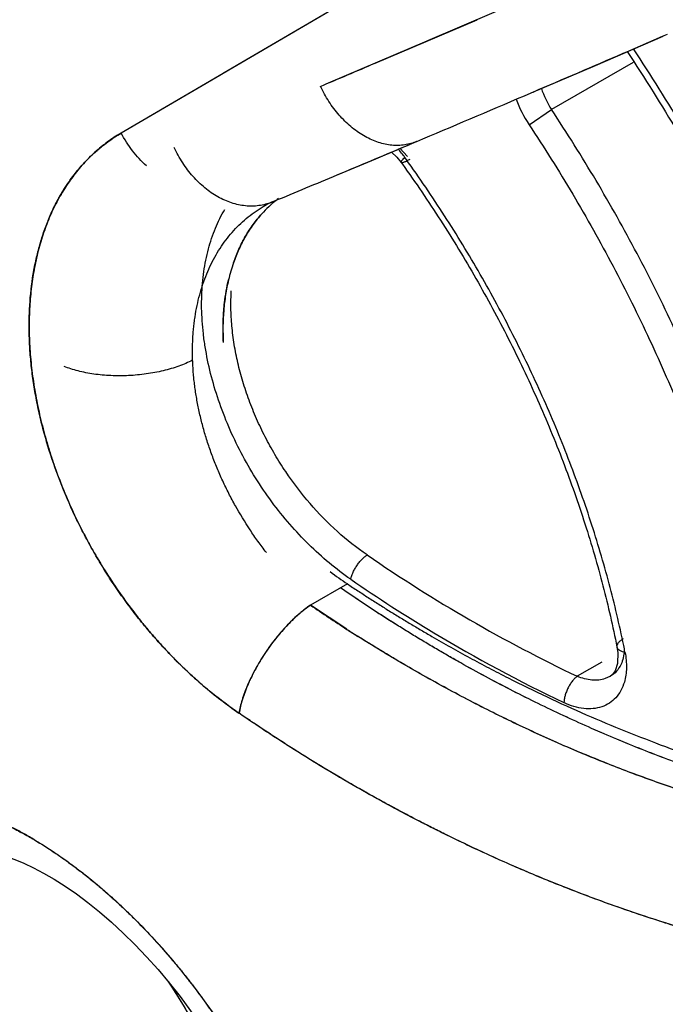
# Model space of a CAD drawing. Units: inches. Extents: x 0.4 to 16.6, y 0.6 to 10.4.
# Drawn here: x 12.2 to 12.3, y 8.6 to 8.8 of the extents above; entities that cross this region are included whole.
import ezdxf

# ---------------------------------------------------------------- set-up
doc = ezdxf.new("R2010")
doc.units = ezdxf.units.IN
doc.header["$LTSCALE"] = 0.935
doc.header["$MEASUREMENT"] = 0
doc.layers.get('0').update_dxf_attribs({"linetype": 'CONTINUOUS'})

msp = doc.modelspace()

# ---------------------------------------------------------------- linework, layer by layer
at = {"color": 7, "linetype": 'CONTINUOUS'}
for p, q in [((12.2206405371, 8.7588730971), (12.2982627426, 8.8043898766)), ((12.2011599308, 8.7474354496), (12.247456388, 8.7746070717)), ((12.2591843513, 8.7649187849), (12.2845604017, 8.7758284945)), ((12.2491828137, 8.760644341), (12.2685183091, 8.7688698002)), ((12.2908444391, 8.7602320365), (12.3036575736, 8.7657828041)), ((12.2967782074, 8.7628049634), (12.3035647099, 8.7657413407)), ((12.3035647099, 8.7657413407), (12.3044937403, 8.7661440941)), ((12.2403804354, 8.7569355454), (12.2590433597, 8.7648592926)), ((12.2590433597, 8.7648592926), (12.2591843513, 8.7649187849)), ((12.2960962931, 8.7625104742), (12.2967782074, 8.7628049634)), ((12.2787015179, 8.7550345639), (12.2908444391, 8.7602320365)), ((12.2980117421, 8.7607971551), (12.2825486433, 8.7518695841)), ((12.2011586442, 8.7474371996), (12.2198183328, 8.7583963853)), ((12.2198183328, 8.7583963853), (12.2206405371, 8.7588730971)), ((12.2786991473, 8.7550331173), (12.2788063105, 8.7550789612)), ((12.2788063105, 8.7550789612), (12.2790518194, 8.755183999)), ((12.2782961364, 8.7490073223), (12.2825486375, 8.7518695811)), ((12.255622789, 8.7452267139), (12.2569653411, 8.7457935533)), ((12.2570953225, 8.7458468104), (12.2570106211, 8.7458101301)), ((12.257050783, 8.7458296436), (12.258232897, 8.7463291583)), ((12.2522904919, 8.7438303882), (12.2533155835, 8.7428715097)), ((12.2538586005, 8.744537087), (12.2553335928, 8.7429868361)), ((12.2533155835, 8.7428715097), (12.2541253749, 8.7418412169)), ((12.254125576, 8.7418407978), (12.2543498298, 8.7415289306)), ((12.2550625765, 8.7424509725), (12.2548043203, 8.7428102038)), ((12.2297005086, 8.7343778853), (12.2309180925, 8.7348832168)), ((12.2439424362, 8.6621173946), (12.2369575545, 8.6580846792)), ((12.243830674, 8.6535223657), (12.2369593084, 8.6580856919)), ((12.2949334405, 8.65017401), (12.2949340498, 8.6501709566)), ((12.2920649225, 8.6473138479), (12.2874263629, 8.6446357903)), ((12.2936125806, 8.6445988465), (12.2927057679, 8.6441931496)), ((12.2936371915, 8.6446132513), (12.2936127264, 8.644599196))]:
    msp.add_line(p, q, dxfattribs=at)
for points in [[(12.2422011112, 8.7395806897), (12.2493293349, 8.7425707183), (12.2570106212, 8.7458101301)], [(12.2282219597, 8.733647272), (12.2286432795, 8.7338795753), (12.2291624804, 8.7341372781), (12.2296474892, 8.7343516151)], [(12.2282442987, 8.7336626986), (12.2286398235, 8.7338811233), (12.2291588577, 8.7341393149), (12.2296475929, 8.7343549334)], [(12.2949342271, 8.650170188), (12.2950860722, 8.6491494667), (12.2950406908, 8.6470532678)], [(12.2950406908, 8.6470532678), (12.2945904369, 8.6456469311), (12.2940133077, 8.6448864595), (12.2936389014, 8.6446139634)], [(12.1767438336, 8.6112941972), (12.1780067532, 8.6109891963), (12.1794685244, 8.6105498464), (12.1810603236, 8.6099783514), (12.1827687835, 8.6092676918), (12.1845823483, 8.6084118645), (12.18649272, 8.6074047412), (12.1884887671, 8.6062430242), (12.1905584809, 8.6049249394), (12.1926884563, 8.6034507056)], [(12.1926884563, 8.6034507056), (12.1948657719, 8.6018220534), (12.1970757006, 8.6000436023), (12.1993038914, 8.5981209616), (12.2015371228, 8.5960601926), (12.2037619356, 8.5938694606), (12.2059643344, 8.5915587044), (12.2081301265, 8.5891393881), (12.2102471551, 8.5866228226), (12.2123034267, 8.5840220081), (12.2142879017, 8.5813498242), (12.2161901441, 8.578619373), (12.2180014179, 8.5758435364), (12.2197143315, 8.5730351072), (12.2213218518, 8.5702072172), (12.2228144078, 8.5673790603), (12.2241810793, 8.5645762333), (12.2254131913, 8.5618255876), (12.2265045835, 8.5591537158), (12.2274518916, 8.5565861764)], [(12.2099917865, 8.5869263858), (12.2113372846, 8.5848819396), (12.21304901, 8.5821054323), (12.2146597651, 8.5793089433), (12.2161623621, 8.5765070803), (12.2175501641, 8.5737150714), (12.2188178712, 8.5709470213), (12.219961287, 8.5682164514), (12.2209802894, 8.5655325445), (12.2218745546, 8.5629079585), (12.2226443043, 8.5603546192)], [(12.2100791885, 8.5868224889), (12.211505482, 8.5846440983), (12.2131991752, 8.5818819442), (12.2147923786, 8.5791006363), (12.2162768267, 8.5763183127), (12.2176462441, 8.5735495677), (12.2188956623, 8.5708088602), (12.2200274192, 8.5680986308), (12.2210345285, 8.5654416662), (12.2219162306, 8.562849425), (12.22267115, 8.560337425), (12.2232769025, 8.5580147077)]]:
    msp.add_lwpolyline(points, dxfattribs=at)
for centre, radius, start, end in [((10.0825617679, 13.8886365336), 5.5836281638, 293.1650038839, 293.3553772992), ((11.2917006296, 10.9974383266), 2.4331090126, 292.9077177059, 293.173833462), ((10.2555593099, 13.4837747674), 5.1433541969, 292.9153743472, 293.1631251909), ((12.2958164159, 8.7606636868), 0.0159176013, 197.4844364126, 213.5370855538), ((12.2970411372, 8.7614353454), 0.0224906829, 199.7557738417, 213.544563927), ((10.4190399451, 13.0966834679), 4.7231570397, 292.7137595117, 292.8825835626), ((12.2534743225, 8.7540923181), 0.009005557, 291.6526726961, 293.121337405), ((12.2391824725, 8.7315832866), 0.0192376109, 35.7035819743, 41.9029913503), ((10.5255314702, 12.8421193299), 4.4472162101, 292.548964865, 292.7143799741), ((12.2441502057, 8.7173426066), 0.0220874876, 126.7971432949, 133.0836378581), ((12.2258981114, 8.7433436879), 0.0097424441, 292.3350413603, 292.634431432), ((12.2258982305, 8.7433434021), 0.0097421344, 292.7393821203, 292.9836614004), ((12.2446091527, 8.7168593845), 0.0227539038, 133.0965381169, 137.8416152107), ((12.2444350464, 8.7170363362), 0.0225061271, 133.0805408812, 137.8766881809), ((12.2543695433, 8.7118669547), 0.0338140156, 161.025768707, 166.6896963556), ((12.2537101415, 8.7120780127), 0.0331227189, 160.9998604694, 166.7828910483), ((12.2642239562, 8.7102094506), 0.0438161875, 175.2617434762, 183.1761083452), ((12.4123708374, 8.9068350223), 0.2904471709, 235.4559448459, 244.5210355991), ((12.2746091458, 8.7082764755), 0.0554175769, 232.2729287818, 236.401128598), ((12.4162748132, 8.9125215064), 0.3028957257, 235.4707232143, 239.0078185746), ((12.4076063976, 8.9080356539), 0.3026413922, 235.6780877772, 237.2449535295), ((12.3918633607, 8.8832250975), 0.2732709672, 237.201709312, 237.7032021078), ((12.4058586661, 8.9053276334), 0.2994183629, 237.2473081633, 237.7178052059), ((12.4095173112, 8.9010247304), 0.2895607049, 238.9826596555, 244.5085072914), ((12.1052366911, 8.6115168709), 0.1948953876, 11.1548987136, 11.5267033608), ((12.1466594198, 8.5495126097), 0.0746298091, 59.3773139466, 60.1481186539), ((12.1463517216, 8.5489516748), 0.0752768125, 59.3931208363, 60.1548698652)]:
    msp.add_arc(centre, radius, start, end, dxfattribs=at)
for points, knots in [([(12.8057334052, 8.6293295611), (12.787987254, 8.6446899022), (12.7490991947, 8.6771155693), (12.6593095934, 8.7481148384), (12.5279948493, 8.8451840248), (12.3861320713, 8.9426637152), (12.2674968809, 9.0187965343), (12.2087170968, 9.0543621728), (12.1803994722, 9.0707304917)], [0, 0, 0, 0, 0.0918923868, 0.1982028837, 0.4481373596, 0.7310731941, 0.8719410802, 1, 1, 1, 1]), ([(12.3506377063, 8.6340880034), (12.3497207681, 8.6395066671), (12.3475228729, 8.6504424106), (12.3432506019, 8.6668284957), (12.337978153, 8.6833267861), (12.3317477398, 8.6998178689), (12.3246004368, 8.716187668), (12.3165871054, 8.7323241396), (12.307763458, 8.7481070093), (12.3013713348, 8.7583434729), (12.2980548042, 8.7633748127)], [0, 0, 0, 0, 0.1173212922, 0.2379609662, 0.3613277613, 0.4868956543, 0.6141344166, 0.7424877022, 0.8713559839, 1, 1, 1, 1]), ([(12.2968621401, 8.7628488657), (12.3001831462, 8.7578247657), (12.3065805009, 8.7476019114), (12.315399797, 8.731833553), (12.3233986064, 8.7157097933), (12.33051712, 8.6993522562), (12.3367049728, 8.682881197), (12.3419160335, 8.6664169562), (12.3461111689, 8.6500845403), (12.3482460941, 8.6391915507), (12.34912852, 8.6337980598)], [0, 0, 0, 0, 0.1288521496, 0.2578908534, 0.3863991315, 0.5137771378, 0.6394031963, 0.7626782353, 0.8830715889, 1, 1, 1, 1]), ([(12.2567971852, 8.7457222142), (12.2564296395, 8.7455763009), (12.2556705055, 8.7453315247), (12.2544857352, 8.7451140102), (12.253262295, 8.7450466899), (12.2520116334, 8.7451299342), (12.2507449391, 8.745362598), (12.2494734832, 8.7457422647), (12.2482084492, 8.7462652731), (12.2469609142, 8.7469267764), (12.2457417796, 8.7477207756), (12.2445617015, 8.7486401585), (12.2434310092, 8.7496767458), (12.2423596089, 8.7508213437), (12.2413569301, 8.7520638325), (12.2404317251, 8.7533932036), (12.2395923803, 8.7547977574), (12.2390954081, 8.7557744393), (12.2388630078, 8.7562719455)], [0, 0, 0, 0, 0.0520571243, 0.1046437483, 0.1581550173, 0.2129353359, 0.269262375, 0.3273391555, 0.3872917279, 0.4491712546, 0.5129590008, 0.578573046, 0.6458758201, 0.7146820096, 0.7847662879, 0.8558718163, 0.9277149488, 1, 1, 1, 1]), ([(12.3284989319, 8.6385976381), (12.3277230057, 8.6433401924), (12.3258449502, 8.6529164647), (12.322155465, 8.667270449), (12.3175719097, 8.6817306341), (12.3121322229, 8.6961880983), (12.305873771, 8.7105391336), (12.2988426169, 8.7246818558), (12.2910896493, 8.7385069974), (12.28546705, 8.7474676653), (12.2825486433, 8.7518695841)], [0, 0, 0, 0, 0.1171063974, 0.2376371571, 0.3609768148, 0.4865775072, 0.6138900578, 0.7423378723, 0.8712973645, 1, 1, 1, 1]), ([(12.2782961326, 8.7490073202), (12.2811623718, 8.7446840872), (12.2866844383, 8.7358836829), (12.2942987171, 8.7223058418), (12.3012041307, 8.7084161452), (12.3073507431, 8.6943216756), (12.3126933341, 8.6801223953), (12.3171951474, 8.6659202605), (12.320818789, 8.6518224375), (12.3226633479, 8.6424171119), (12.3234254164, 8.6377592546)], [0, 0, 0, 0, 0.1287015991, 0.2576578344, 0.3861018852, 0.5134128768, 0.6390153138, 0.762358752, 0.8828925913, 1, 1, 1, 1]), ([(12.2011458661, 8.7474277431), (12.2007050853, 8.7471685306), (12.1998370668, 8.7466278757), (12.1985779185, 8.7457511053), (12.1973630584, 8.7448095814), (12.1957971419, 8.743463836), (12.1943244069, 8.74199227), (12.1929560955, 8.7404080353), (12.1919772556, 8.7391592651), (12.1910514671, 8.7378576635), (12.1901794406, 8.7365039712), (12.1893605916, 8.7350975488), (12.1885942265, 8.7336376215), (12.1878800364, 8.7321244331), (12.1869919268, 8.7300218501), (12.1862213143, 8.7278340822), (12.185569433, 8.7255750506), (12.1851349631, 8.7238270343), (12.1847590001, 8.7220417045), (12.184441856, 8.7202224551), (12.1841837533, 8.7183711687), (12.183985084, 8.7164878046), (12.1838458668, 8.7145708233), (12.1837661323, 8.7126189333), (12.1837457873, 8.710633572), (12.1837854588, 8.7086193049), (12.1838860691, 8.7065829569), (12.1840465064, 8.7045308471), (12.1842659582, 8.7024669344), (12.1846384753, 8.6996894005), (12.185127609, 8.6969024831), (12.1857286133, 8.6941092226), (12.1862411134, 8.6919909256), (12.1868129845, 8.6898626372), (12.1874423684, 8.6877307918), (12.1881275954, 8.6856033171), (12.1891142636, 8.6827754578), (12.19047882, 8.6792706241), (12.1920084919, 8.6758213857), (12.1933338564, 8.6730915245), (12.1943826375, 8.67105185), (12.1954826392, 8.669027129), (12.1970113703, 8.6663591012), (12.1990285455, 8.6631033847), (12.2016099067, 8.6593300135), (12.2038908693, 8.656302838), (12.2057899847, 8.6539554521), (12.2072521615, 8.6522322934), (12.2087521827, 8.6505472545), (12.2102849218, 8.6489056135), (12.2118451686, 8.6473136927), (12.2139477104, 8.6452713303), (12.2166335983, 8.6428493143), (12.2199589929, 8.6401438537), (12.2222502631, 8.6384743616), (12.2234094396, 8.63767829)], [0, 0, 0, 0, 0.011925581, 0.0238371098, 0.0357687696, 0.0477543854, 0.0719749049, 0.0842280893, 0.0965609334, 0.1089644267, 0.1214660857, 0.1341018025, 0.1469064933, 0.1599083894, 0.1731132391, 0.200125672, 0.213935846, 0.2279382849, 0.2421226153, 0.2564773695, 0.2709976592, 0.2857072035, 0.3006363939, 0.3158150507, 0.3312593287, 0.34693392, 0.362793426, 0.3788016754, 0.3949324933, 0.4111923267, 0.4441523268, 0.4608855723, 0.4778218677, 0.4949741728, 0.512276436, 0.5296565429, 0.5470953508, 0.5821205233, 0.6173379435, 0.6350603671, 0.6528872192, 0.6708219578, 0.6887944164, 0.724595624, 0.7601096825, 0.7953830431, 0.8129586434, 0.8305225825, 0.8480832048, 0.8655670399, 0.8828970448, 0.900062668, 0.9339222542, 0.9672047649, 1, 1, 1, 1]), ([(12.1873224962, 8.7308034467), (12.1877152868, 8.7317705152), (12.188594404, 8.7337242722), (12.1898920679, 8.7360725044), (12.1910678873, 8.7378955101), (12.191996618, 8.7391987205), (12.1929767064, 8.7404438649), (12.1940070495, 8.7416293813), (12.195085682, 8.7427544337), (12.1965814927, 8.7441685804), (12.1985656807, 8.7457846623), (12.2002699594, 8.7469111685), (12.2011444653, 8.7474285042)], [0, 0, 0, 0, 0.1422280319, 0.2917160221, 0.3651577305, 0.4378085003, 0.5097449229, 0.5810492239, 0.6518027874, 0.7220858108, 0.8615136918, 1, 1, 1, 1]), ([(12.1926629587, 8.7400350307), (12.1932612576, 8.7407814184), (12.19451545, 8.7422132612), (12.1965700419, 8.7441736264), (12.1987738559, 8.7459245744), (12.2003381108, 8.7469494756), (12.2011398403, 8.7474237135)], [0, 0, 0, 0, 0.2539002459, 0.5044447971, 0.7527609808, 1, 1, 1, 1]), ([(12.205945292, 8.741208977), (12.2054650037, 8.7416436871), (12.2045375035, 8.7425640895), (12.2032671898, 8.7440688571), (12.2021217066, 8.745690606), (12.201450599, 8.7468368408), (12.2011398396, 8.7474237131)], [0, 0, 0, 0, 0.2462234036, 0.4958674808, 0.7475935286, 1, 1, 1, 1]), ([(12.2296004539, 8.7343321466), (12.2292183131, 8.7341751461), (12.2284301743, 8.7339086398), (12.2272006023, 8.7336600056), (12.2259326141, 8.7335637373), (12.2246381507, 8.7336205341), (12.2233289212, 8.7338295388), (12.222016727, 8.7341885524), (12.2207132701, 8.7346940668), (12.2194301179, 8.7353413276), (12.2181786244, 8.7361243774), (12.2169698577, 8.7370360968), (12.2158145051, 8.7380682724), (12.2147228228, 8.7392115894), (12.2137043921, 8.7404559624), (12.2124517517, 8.7422412586), (12.2116557931, 8.743687634), (12.2111942258, 8.7446862422)], [0, 0, 0, 0, 0.0534004694, 0.1071973215, 0.1617440591, 0.21735663, 0.2742955359, 0.3327577008, 0.392872498, 0.4547019565, 0.5182439445, 0.5834373061, 0.6501681529, 0.7182767677, 0.7875646537, 0.8578022757, 1, 1, 1, 1]), ([(12.2541255096, 8.7418410277), (12.2540982713, 8.7418791714), (12.2541187263, 8.7419796885), (12.2541784552, 8.7420930198), (12.2542591149, 8.7422141192), (12.2543653169, 8.7423479048), (12.2545454733, 8.7425530518), (12.2546968531, 8.7427061375), (12.2548043174, 8.7428102023)], [0, 0, 0, 0, 0.1155347876, 0.209091829, 0.327767204, 0.4695553025, 0.6312584263, 1, 1, 1, 1]), ([(12.2557455977, 8.742444546), (12.2556492146, 8.7423888994), (12.2554601179, 8.7422824044), (12.2551822888, 8.7421355079), (12.2549225853, 8.742009326), (12.2546886109, 8.7419085299), (12.2544878949, 8.7418375534), (12.2543428821, 8.7418022996), (12.2542484963, 8.7417951962), (12.2541953009, 8.7417994838), (12.2541532303, 8.7418134198), (12.2541326644, 8.7418310675), (12.2541256408, 8.7418408445)], [0, 0, 0, 0, 0.1879498603, 0.3664644663, 0.5306512374, 0.6754662246, 0.7964056425, 0.8900441509, 0.9262822119, 0.9558322513, 0.9796700572, 1, 1, 1, 1]), ([(12.2543498298, 8.7415289306), (12.2568443806, 8.738054062), (12.2616664483, 8.7309542707), (12.2683526614, 8.7199442729), (12.2744702181, 8.7086123414), (12.2799703049, 8.6970495651), (12.2848113379, 8.6853466072), (12.2889549255, 8.6735946407), (12.2923679543, 8.6618888712), (12.2941674931, 8.6540584348), (12.2949334405, 8.65017401)], [0, 0, 0, 0, 0.1274456115, 0.2555744543, 0.3836267415, 0.5109588101, 0.6368973458, 0.7607871649, 0.8820388989, 1, 1, 1, 1]), ([(12.2962013663, 8.6504617673), (12.2954008992, 8.6543870062), (12.293535684, 8.662292583), (12.2900332942, 8.6741013646), (12.2858088535, 8.6859391617), (12.2808978802, 8.6977153177), (12.2753348165, 8.7093433996), (12.2691615558, 8.7207389504), (12.2624238826, 8.7318116652), (12.2575714547, 8.7389546383), (12.2550625765, 8.7424509725)], [0, 0, 0, 0, 0.1184268028, 0.2399604275, 0.3639481615, 0.4898139528, 0.6169810796, 0.7448511269, 0.8727836663, 1, 1, 1, 1]), ([(12.18735128, 8.7308780512), (12.1876948726, 8.7317199085), (12.1884292888, 8.7333644374), (12.1896850222, 8.7357257222), (12.1910793852, 8.737946976), (12.192107647, 8.739340933), (12.192643256, 8.7400104272)], [0, 0, 0, 0, 0.2576094865, 0.5098167936, 0.7570930187, 1, 1, 1, 1]), ([(12.2286140863, 8.6680610017), (12.2280733222, 8.6687559742), (12.2270186064, 8.6701668323), (12.2250139666, 8.6730710573), (12.2234034905, 8.6757145475), (12.2221309568, 8.6780451587), (12.2215154613, 8.6792259457), (12.2209238529, 8.6804165265), (12.2201706378, 8.6820081591), (12.219293584, 8.6840083849), (12.2183430623, 8.6864308961), (12.2174961015, 8.6888697489), (12.2167525515, 8.6913234097), (12.2162204015, 8.6933807502), (12.215850175, 8.6950275567), (12.2156013883, 8.6962565298), (12.2153812942, 8.6974794557), (12.2151901655, 8.6986946045), (12.2150277237, 8.6999016513), (12.2148494841, 8.701494343), (12.2146962849, 8.7034694749), (12.2146374628, 8.7054359264), (12.214648396, 8.7069935714), (12.2146853272, 8.7081491896), (12.2147512192, 8.7092931694), (12.2148460595, 8.7104230037), (12.2149692974, 8.7115366975), (12.2151697263, 8.7129894437), (12.2154889612, 8.7147631211), (12.2159853021, 8.716833597), (12.2165918731, 8.7188352802), (12.2173099418, 8.7207638138), (12.2181356716, 8.7226095686), (12.2190648958, 8.7243604195), (12.2200917918, 8.7260097378), (12.2212137854, 8.7275567799), (12.2224322366, 8.7290008444), (12.2237469371, 8.7303403649), (12.2251530756, 8.731570678), (12.2266447538, 8.7326830079), (12.2276914482, 8.7333436166), (12.2282257493, 8.7336523062)], [0, 0, 0, 0, 0.0359796863, 0.0719520762, 0.1441657271, 0.1623031423, 0.1804476384, 0.198568959, 0.2166208811, 0.2523915668, 0.2877837316, 0.3229226898, 0.3578512292, 0.3925130567, 0.4097228595, 0.4268136559, 0.4437424975, 0.460489527, 0.4770701224, 0.4935018825, 0.5259675677, 0.557984294, 0.5738519666, 0.5896079073, 0.6052209607, 0.6206664214, 0.6359292154, 0.6509977279, 0.680581107, 0.7095230348, 0.7379452009, 0.7659887862, 0.7935505083, 0.8205047064, 0.8469153127, 0.8728710436, 0.8985227162, 0.9240446253, 0.949487519, 0.9747872295, 1, 1, 1, 1]), ([(12.2445852553, 8.6629849031), (12.2417576938, 8.664928964), (12.2377461383, 8.6682904494), (12.2329569333, 8.6734053461), (12.228448287, 8.6790498652), (12.2245763829, 8.6852384729), (12.2214457099, 8.6917962176), (12.2195155716, 8.6968112282), (12.2180170138, 8.7018622493), (12.2171466999, 8.7060846089), (12.2166860313, 8.7094276947), (12.2163899687, 8.7126616875), (12.2163144973, 8.7165986636), (12.2166949512, 8.7211568735), (12.2175525077, 8.7254426536), (12.2188667607, 8.7294000236), (12.220071004, 8.7318323768), (12.2207455164, 8.7329705677)], [0, 0, 0, 0, 0.128715132, 0.1950290872, 0.2626805027, 0.3994602717, 0.4676093899, 0.5350599094, 0.6008097396, 0.6650307369, 0.696550825, 0.7273597295, 0.7868113282, 0.8439994382, 0.8986097138, 0.9503712782, 1, 1, 1, 1]), ([(12.2277421843, 8.7321318359), (12.2271627397, 8.7314916383), (12.2260624239, 8.7301294634), (12.2246201931, 8.7278951308), (12.2233772458, 8.7254630878), (12.2226974126, 8.7237461725), (12.2223920218, 8.7228617914)], [0, 0, 0, 0, 0.2404932853, 0.4865558795, 0.7394152316, 1, 1, 1, 1]), ([(12.2223928699, 8.7228614985), (12.2226983052, 8.7237459891), (12.2233774196, 8.7254632344), (12.2246190198, 8.7278958832), (12.2260614629, 8.7301298538), (12.2271622267, 8.7314913952), (12.2277418593, 8.7321314031)], [0, 0, 0, 0, 0.2606268255, 0.5134851293, 0.7595022358, 1, 1, 1, 1]), ([(12.2234004241, 8.6376717619), (12.2224977838, 8.638290085), (12.2207056091, 8.6395779885), (12.2180824, 8.6416379973), (12.2155082314, 8.6438353973), (12.2129902258, 8.6461629095), (12.2105353793, 8.6486135672), (12.2081508098, 8.651180568), (12.2058434787, 8.6538568807), (12.2036204389, 8.6566353134), (12.201488194, 8.6595079701), (12.1994525848, 8.6624663383), (12.1975194981, 8.6655019199), (12.1956947505, 8.6686061007), (12.1939834009, 8.6717698759), (12.1918646805, 8.6760445319), (12.1895267632, 8.6814782828), (12.1876081575, 8.6870277695), (12.1863493396, 8.6914839301), (12.1855500356, 8.694803188), (12.1848932298, 8.698106562), (12.1843809354, 8.7013846709), (12.1840141759, 8.7046281143), (12.1837938404, 8.7078276439), (12.1837207019, 8.7109743843), (12.1838182927, 8.7150435385), (12.1842044674, 8.7190174256), (12.1848962182, 8.7228554729), (12.1855528545, 8.7256077484), (12.1863506874, 8.7282571823), (12.1869821155, 8.729968794), (12.1873211385, 8.7308039982)], [0, 0, 0, 0, 0.0307835591, 0.0620702358, 0.093817832, 0.1259829061, 0.1585215413, 0.1913888186, 0.2245378173, 0.2579194782, 0.2914819894, 0.325171708, 0.3589345334, 0.3927158688, 0.4264609071, 0.4601151632, 0.5269249694, 0.5927390745, 0.6251555189, 0.6571806346, 0.6887722585, 0.7198915062, 0.7505045732, 0.7805815278, 0.8100964058, 0.8390290353, 0.8950741635, 0.9221929363, 0.9487098485, 0.9746388416, 1, 1, 1, 1]), ([(12.2214648212, 8.7196512434), (12.2212425851, 8.7187094939), (12.2209647585, 8.7172712484), (12.2206988908, 8.7153233462), (12.2205991365, 8.7143299476), (12.2205575126, 8.7138288406)], [0, 0, 0, 0, 0.4922406917, 0.7442014906, 1, 1, 1, 1]), ([(12.2205578103, 8.7138278967), (12.2205981763, 8.7143293441), (12.2207909404, 8.7162856344), (12.2211264758, 8.71822859), (12.2214638571, 8.7196517777)], [0, 0, 0, 0, 0.2559238004, 1, 1, 1, 1]), ([(12.2476757473, 8.6675964668), (12.2457020116, 8.668938342), (12.2418871521, 8.6719624584), (12.2367269929, 8.6772679604), (12.2329198386, 8.6822727864), (12.2302098961, 8.6865692377), (12.2283695319, 8.6899106909), (12.2267336532, 8.69334118), (12.225318017, 8.6968385756), (12.22413541, 8.7003638696), (12.2231924165, 8.7038933384), (12.2225001481, 8.7074089602), (12.2220563931, 8.7108794721), (12.22186979, 8.7142720918), (12.2219195201, 8.7164980613), (12.2219884143, 8.7175900985)], [0, 0, 0, 0, 0.1223791037, 0.2486905835, 0.3786095649, 0.44397378, 0.5090372139, 0.5740946329, 0.6387387658, 0.7023824165, 0.7646377649, 0.8259317816, 0.8859738723, 0.9438936154, 1, 1, 1, 1]), ([(12.2204843922, 8.7077869932), (12.2204303189, 8.7088062385), (12.2203872523, 8.7108222591), (12.2204780346, 8.7128368821), (12.2205578103, 8.7138278967)], [0, 0, 0, 0, 0.5065656853, 1, 1, 1, 1]), ([(12.2146619568, 8.7044256237), (12.2142521073, 8.7042168983), (12.2133951674, 8.7038190914), (12.2120438125, 8.703293128), (12.2106037748, 8.7028264295), (12.2090882699, 8.7024234133), (12.207511152, 8.7020878333), (12.2058868795, 8.7018228905), (12.2042303745, 8.701631011), (12.2025568658, 8.7015138804), (12.2008817343, 8.7014725109), (12.1992203716, 8.7015072778), (12.1975880411, 8.7016178656), (12.1959997262, 8.7018032471), (12.1944699949, 8.7020616815), (12.1930128218, 8.7023907806), (12.1916415952, 8.7027874625), (12.190768212, 8.7031035492), (12.1903497406, 8.7032731994)], [0, 0, 0, 0, 0.0552932975, 0.1134773614, 0.174231655, 0.2371825069, 0.3019184981, 0.3679980708, 0.4349585295, 0.502323266, 0.5696090366, 0.6363336443, 0.702023648, 0.7662220167, 0.8284960386, 0.8884463205, 0.9457148159, 1, 1, 1, 1]), ([(12.2445852551, 8.6629849033), (12.2446219945, 8.66317515), (12.2447299154, 8.663581196), (12.24496949, 8.6642083251), (12.2453007244, 8.6648737222), (12.2457085433, 8.6655443512), (12.2461759607, 8.6661791964), (12.2466712792, 8.6667466455), (12.2471690378, 8.667219349), (12.2475100894, 8.6674840702), (12.2476757408, 8.6675964713)], [0, 0, 0, 0, 0.1026056043, 0.2218850889, 0.3549542057, 0.4956558945, 0.6370102451, 0.7719171057, 0.8939925213, 1, 1, 1, 1]), ([(12.3968747852, 8.6122820551), (12.3935830239, 8.6122524546), (12.3869856631, 8.6123321875), (12.3770859348, 8.6128516543), (12.368836211, 8.6136060183), (12.3622394787, 8.614405425), (12.3556304173, 8.6153389683), (12.347374772, 8.6167563417), (12.3375033742, 8.6188523246), (12.3276660423, 8.6213448271), (12.3178743088, 8.6242337178), (12.3081394098, 8.6275174698), (12.2984727893, 8.6311940618), (12.2888861226, 8.635260856), (12.2809876111, 8.6389656726), (12.2747207271, 8.6421196221), (12.2700391367, 8.6445847026), (12.2661652619, 8.646715723), (12.2630811868, 8.6484672669), (12.2607736856, 8.6498056373), (12.2584741688, 8.6511675472), (12.2561827857, 8.652552723), (12.2538995509, 8.6539605962), (12.2516242521, 8.6553906418), (12.2497364362, 8.6566014625), (12.2482309987, 8.657582766), (12.2471038445, 8.6583257493), (12.2459790153, 8.6590745882), (12.2444818271, 8.660079757), (12.2433623349, 8.6608393155), (12.2426168914, 8.6613472481)], [0, 0, 0, 0, 0.0600641487, 0.120343846, 0.1808368246, 0.2111753003, 0.2415821195, 0.3026164223, 0.3639693058, 0.4256660976, 0.4877341108, 0.5501973224, 0.6130771881, 0.676392933, 0.7401608963, 0.7722202059, 0.8043975487, 0.8366939799, 0.8528873309, 0.8691110565, 0.8853655013, 0.9016503926, 0.9179647501, 0.9343081559, 0.9506839298, 0.9588854859, 0.9670966858, 0.9753160302, 0.9835412577, 1, 1, 1, 1]), ([(12.396875574, 8.6123049333), (12.3902741795, 8.612247165), (12.3803478553, 8.6125494276), (12.3671551982, 8.6137565097), (12.3572498213, 8.6150618029), (12.3490162169, 8.6164755134), (12.3424416711, 8.6178038056), (12.3358589539, 8.6192684604), (12.3276505285, 8.6213491348), (12.3178601999, 8.6242382396), (12.3081265902, 8.6275220586), (12.2984613293, 8.6311986978), (12.2888759158, 8.6352654361), (12.2793820748, 8.6397189454), (12.2715707384, 8.6437419916), (12.2653792652, 8.6471481862), (12.2615309359, 8.6493571617), (12.2584682465, 8.6511710495), (12.2561771536, 8.6525560123), (12.253894078, 8.653963912), (12.2516190485, 8.6553943061), (12.2493530577, 8.6568478828), (12.2470973859, 8.6583255403), (12.2448527907, 8.6598275656), (12.2433649584, 8.6608440586), (12.2426229129, 8.6613562318)], [0, 0, 0, 0, 0.1204573168, 0.1809512, 0.2416805825, 0.3027089185, 0.3333435771, 0.364060361, 0.4257512711, 0.4878135009, 0.5502709873, 0.6131450125, 0.6764548401, 0.7402168248, 0.8044445477, 0.836738066, 0.8691519212, 0.8854040264, 0.9016865336, 0.9180003208, 0.9343457484, 0.9507205588, 0.9671218255, 0.9835481946, 1, 1, 1, 1]), ([(12.2439424362, 8.6621173946), (12.2445987365, 8.6616837548), (12.2459124253, 8.6608189546), (12.2478886674, 8.6595328762), (12.2498716881, 8.6582629003), (12.2518624938, 8.6570126558), (12.2538599031, 8.6557808793), (12.2558634298, 8.654566395), (12.2578727325, 8.6533684684), (12.2592172553, 8.6525805676), (12.259890502, 8.6521895005)], [0, 0, 0, 0, 0.1256009064, 0.2511280704, 0.3764811819, 0.5015948553, 0.6264840518, 0.7511752389, 0.8756822884, 1, 1, 1, 1]), ([(12.2369644939, 8.6580893537), (12.2366136686, 8.6578509452), (12.2358973301, 8.6573302456), (12.2348266383, 8.6564589389), (12.2337260202, 8.655465769), (12.2326093564, 8.6543538971), (12.2314931761, 8.6531301811), (12.2303922146, 8.6518102583), (12.2293244405, 8.6504122976), (12.228308269, 8.648955212), (12.2273621984, 8.6474580127), (12.2264965112, 8.6459449506), (12.2258436961, 8.6446778885), (12.225370353, 8.6436746143), (12.2249434952, 8.6427103714), (12.2244774406, 8.641541284), (12.2240167877, 8.6401837685), (12.2236601434, 8.6389060088), (12.2234810265, 8.6380768405), (12.2234094461, 8.6376782856)], [0, 0, 0, 0, 0.0508483918, 0.1060930009, 0.1654118573, 0.2284906121, 0.294924603, 0.3638956134, 0.4344750251, 0.5057384923, 0.5767804627, 0.646714724, 0.7146476014, 0.747585677, 0.779688239, 0.8410490093, 0.8983886846, 0.9514573993, 1, 1, 1, 1]), ([(12.2369592956, 8.6580857005), (12.2365772719, 8.6578263944), (12.2358100929, 8.6572667113), (12.2346836462, 8.6563391018), (12.2335587428, 8.6553077928), (12.2324460203, 8.6541822915), (12.2313558998, 8.652973016), (12.2302986682, 8.6516911567), (12.2292841935, 8.6503486884), (12.2283218817, 8.6489582003), (12.2274206631, 8.6475327167), (12.2265889518, 8.6460855501), (12.2258345186, 8.6446302082), (12.2251643889, 8.6431802726), (12.2245847685, 8.6417492778), (12.2241010049, 8.6403505209), (12.2237175501, 8.6389970783), (12.2235250104, 8.6381050001), (12.2234479067, 8.6376695331)], [0, 0, 0, 0, 0.0553823722, 0.1138195401, 0.1749491141, 0.2383564885, 0.3035907776, 0.3701722646, 0.4376013656, 0.5053658477, 0.5729481955, 0.6398334258, 0.7055169237, 0.7695122439, 0.8313592242, 0.8906332533, 0.9469537164, 1, 1, 1, 1]), ([(12.3921618306, 8.6095568524), (12.3890483268, 8.6095113347), (12.3843731134, 8.6095356036), (12.3781408057, 8.6097458772), (12.3734610301, 8.6099914814), (12.3687799111, 8.6103235803), (12.3640981592, 8.6107410212), (12.3594166717, 8.6112448618), (12.3547364311, 8.6118361218), (12.3500585141, 8.6125153307), (12.3438192919, 8.6135394908), (12.3360307558, 8.6150414425), (12.3267233849, 8.6171931966), (12.317453494, 8.6196965935), (12.3082306971, 8.622551206), (12.299064514, 8.6257557325), (12.2899647158, 8.6293084054), (12.2824567765, 8.632552108), (12.2764938617, 8.6353176526), (12.2720370514, 8.6374806068), (12.2676041207, 8.6397283326), (12.2631962133, 8.6420603785), (12.2588148046, 8.6444769122), (12.2551901104, 8.6465593403), (12.2523044694, 8.6482658964), (12.2494235389, 8.6500017991), (12.247277161, 8.6513313634), (12.2458532867, 8.6522314183)], [0, 0, 0, 0, 0.0604423309, 0.0907211699, 0.1210389309, 0.1514001857, 0.1818093378, 0.2122713765, 0.2427916202, 0.2733738719, 0.3040205406, 0.3655154575, 0.4273035857, 0.4894097412, 0.5518565759, 0.614664448, 0.6778522173, 0.7414365922, 0.7733835908, 0.8054350157, 0.8375918099, 0.8698553036, 0.9022281582, 0.9347119788, 0.9509943479, 0.9673024965, 1, 1, 1, 1]), ([(12.392175292, 8.6095776157), (12.3890438157, 8.6095371701), (12.3827847407, 8.6095722289), (12.3734096767, 8.6099731591), (12.3640606963, 8.6107208597), (12.3547377151, 8.6118139871), (12.3454399659, 8.6132507031), (12.336166729, 8.6150331792), (12.3269172639, 8.6171648255), (12.3192432323, 8.6192307846), (12.3131184047, 8.6210591438), (12.3069749279, 8.6230143092), (12.3008571733, 8.6251454451), (12.2947715801, 8.6274509999), (12.2886777203, 8.6298860182), (12.2811128054, 8.633146773), (12.2721464174, 8.6373949846), (12.2632869401, 8.6419778525), (12.2545332911, 8.6468984076), (12.248793108, 8.6503901264), (12.2459424174, 8.6521910114)], [0, 0, 0, 0, 0.0608277097, 0.121538851, 0.1822184342, 0.2429505475, 0.3038186456, 0.3649111835, 0.426320543, 0.4881399394, 0.5192339183, 0.5504645196, 0.6133562942, 0.6450299279, 0.6768579241, 0.74081072, 0.8049947107, 0.8695315533, 0.9345078633, 1, 1, 1, 1]), ([(12.259890502, 8.6521895005), (12.2610818264, 8.651497499), (12.2634712974, 8.6501322273), (12.2670798131, 8.648138418), (12.270707004, 8.6462009952), (12.2755609012, 8.6436963836), (12.2816716677, 8.6407071247), (12.2915212906, 8.6362354444), (12.3039815147, 8.6312176844), (12.3166564211, 8.626957191), (12.3268653827, 8.6240229959), (12.3345372866, 8.622062257), (12.342234833, 8.6203369943), (12.3499529187, 8.6188468754), (12.357686451, 8.6175919233), (12.3654305964, 8.6165727138), (12.3731805166, 8.6157882502), (12.37835369, 8.6154190234), (12.3809391899, 8.6152725804)], [0, 0, 0, 0, 0.0323602421, 0.0646370807, 0.0968318009, 0.1289447964, 0.1929262293, 0.2565907645, 0.3829922367, 0.5082446701, 0.5704769398, 0.632459475, 0.6942075305, 0.7557371599, 0.817063905, 0.8782031086, 0.9391738967, 1, 1, 1, 1]), ([(12.2961184187, 8.651716663), (12.2959398598, 8.6516135724), (12.2956113411, 8.6513968692), (12.2952586943, 8.6510715849), (12.295058508, 8.6507892652), (12.2949603449, 8.6505821988), (12.294914129, 8.6503749938), (12.2949207442, 8.650238291), (12.2949334604, 8.6501740069)], [0, 0, 0, 0, 0.3006820005, 0.5724553924, 0.6933329739, 0.8034697349, 0.9044357712, 1, 1, 1, 1]), ([(12.2949340715, 8.6501709538), (12.294946313, 8.6501105098), (12.2949885204, 8.6499896425), (12.2950984205, 8.6498251996), (12.295250799, 8.6496782964), (12.2955124774, 8.6495001926), (12.2959162434, 8.6493330786), (12.2962652709, 8.6492530279), (12.29645007, 8.6492217386)], [0, 0, 0, 0, 0.0980280352, 0.2007542566, 0.311667556, 0.4323846757, 0.7020759198, 1, 1, 1, 1]), ([(12.2963002229, 8.64953275), (12.2962826161, 8.6490694417), (12.2961717544, 8.6481685996), (12.2958853157, 8.6473051694), (12.2957010837, 8.6469073819)], [0, 0, 0, 0, 0.5140038328, 1, 1, 1, 1]), ([(12.2964500682, 8.6492217474), (12.2965496733, 8.64871661), (12.2966950559, 8.6477192772), (12.2967698236, 8.6458111597), (12.2965803218, 8.6444096256), (12.2963266393, 8.6435431489)], [0, 0, 0, 0, 0.2698160623, 0.5268591175, 1, 1, 1, 1]), ([(12.2957010837, 8.6469073819), (12.2954794472, 8.6464288321), (12.2949058818, 8.6455386941), (12.2940819009, 8.6448699357), (12.2936370176, 8.6446128743)], [0, 0, 0, 0, 0.5065174356, 1, 1, 1, 1]), ([(12.2874263628, 8.64463579), (12.2872700236, 8.644518921), (12.2869522597, 8.6442396947), (12.2865020655, 8.6437363029), (12.2860678851, 8.6431268928), (12.2856755528, 8.642438999), (12.2853495753, 8.6417105645), (12.2851066017, 8.6409841949), (12.2849533391, 8.6402993967), (12.2849053574, 8.6398588609), (12.28489703, 8.6396529887)], [0, 0, 0, 0, 0.1020528799, 0.2203816244, 0.3523898741, 0.4925085326, 0.6337526389, 0.7689697302, 0.8922757497, 1, 1, 1, 1]), ([(12.2927057679, 8.6441931496), (12.2923148536, 8.6440612402), (12.2914770699, 8.6438820452), (12.2901574732, 8.6438781096), (12.288781804, 8.6441226193), (12.2878774675, 8.6444410995), (12.2874263622, 8.6446357892)], [0, 0, 0, 0, 0.2287955554, 0.4706963726, 0.7275300953, 1, 1, 1, 1]), ([(12.2963266393, 8.6435431489), (12.296163539, 8.6429860647), (12.295740006, 8.6419288738), (12.2947756923, 8.640557327), (12.2935335752, 8.6394970388), (12.2920543922, 8.6387894868), (12.2903932412, 8.6384492814), (12.2886026166, 8.6384843425), (12.2867335453, 8.6388786963), (12.2855087134, 8.6393614587), (12.2848970217, 8.6396529927)], [0, 0, 0, 0, 0.1247919296, 0.2426304525, 0.3570541621, 0.4719843672, 0.5913810815, 0.7183003878, 0.8543237501, 1, 1, 1, 1]), ([(12.2470432406, 8.6228882517), (12.2450378779, 8.6240229924), (12.2410429657, 8.6263421932), (12.2351153194, 8.6299603281), (12.2302222973, 8.6330890925), (12.2263419763, 8.6356722841), (12.2244087772, 8.6369838762), (12.2234431454, 8.6376425194)], [0, 0, 0, 0, 0.2482845677, 0.4977055773, 0.7482710837, 0.8740481388, 1, 1, 1, 1]), ([(12.3877176336, 8.5852487829), (12.3842132322, 8.5852182984), (12.3789497526, 8.5852854858), (12.3719336352, 8.5855891719), (12.3666623264, 8.5859220998), (12.3613889558, 8.5863578966), (12.3543498189, 8.5870780863), (12.3455498147, 8.5882409059), (12.3367816079, 8.5897535834), (12.3297805567, 8.5911745543), (12.3227701863, 8.592741116), (12.3140281998, 8.5949656425), (12.3036011813, 8.5980520401), (12.2932340828, 8.6015579645), (12.2846700267, 8.6048234267), (12.2778616231, 8.6076416076), (12.2727688233, 8.6098618481), (12.2677001857, 8.6121848976), (12.2635017523, 8.6142048917), (12.2601569203, 8.6158724595), (12.256815372, 8.6175774229), (12.2534912906, 8.6193312964), (12.2501849613, 8.6211319732), (12.2477105821, 8.6225074901), (12.245243633, 8.6239062524), (12.2427846714, 8.625329546), (12.2403343266, 8.6267792479), (12.2378931093, 8.6282571916), (12.2354615668, 8.6297650236), (12.2330414314, 8.6313044078), (12.2306309999, 8.6328692485), (12.2282288818, 8.6344520928), (12.2258340743, 8.6360455581), (12.2242401576, 8.6371110297), (12.2234436174, 8.6376433614)], [0, 0, 0, 0, 0.0600310063, 0.0901336645, 0.1202902734, 0.150499638, 0.1807661601, 0.2414903217, 0.3025080143, 0.3331382859, 0.3638533884, 0.4255472375, 0.487614317, 0.5500785722, 0.6129654781, 0.6445739757, 0.676293535, 0.7081265844, 0.7400765346, 0.7560966366, 0.7721468644, 0.8043351299, 0.8204721684, 0.836636718, 0.8528283034, 0.8690493458, 0.8853039504, 0.9015965231, 0.9179317752, 0.9343123741, 0.9507270529, 0.9671586297, 0.9835891152, 1, 1, 1, 1]), ([(12.3876492993, 8.5852496715), (12.3846793379, 8.585226453), (12.3802199418, 8.5852709859), (12.3742745601, 8.5854836859), (12.3698087773, 8.5857191548), (12.3653408007, 8.5860292237), (12.3593768779, 8.5865418311), (12.3534161629, 8.5872038235), (12.3474640105, 8.588016153), (12.3415024327, 8.5889317945), (12.3340561566, 8.5902676321), (12.3251484321, 8.5921727336), (12.3162659205, 8.5943811767), (12.3074160298, 8.5968928962), (12.2986060576, 8.5997071348), (12.2898433658, 8.6028226514), (12.2811354067, 8.6062379879), (12.2724896877, 8.6099513237), (12.2639137035, 8.6139604581), (12.2554151142, 8.6182627713), (12.2498235783, 8.6213149889), (12.2470432406, 8.6228882517)], [0, 0, 0, 0, 0.0605200619, 0.0908481556, 0.1212214033, 0.1516400664, 0.1821057457, 0.2431907938, 0.2738199881, 0.304511135, 0.36608787, 0.4279422971, 0.4900935276, 0.5525612091, 0.6153632325, 0.6785156824, 0.7420335585, 0.8059302641, 0.8702172537, 0.9349044928, 1, 1, 1, 1]), ([(12.1679333175, 8.6205882223), (12.1692214897, 8.620318046), (12.1711627128, 8.6198087312), (12.1737345143, 8.618954866), (12.1757167054, 8.6182056604), (12.1777207279, 8.6173583143), (12.1797431287, 8.6164142593), (12.1817802606, 8.6153751221), (12.1831304153, 8.6146285189), (12.1838071177, 8.6142401692)], [0, 0, 0, 0, 0.2300626778, 0.3501512926, 0.4735889941, 0.6003473573, 0.7303802323, 0.8636231205, 1, 1, 1, 1]), ([(12.1838137783, 8.6142448047), (12.1831379322, 8.6146325329), (12.1817910298, 8.6153772672), (12.1797603558, 8.6164137357), (12.177745716, 8.6173556111), (12.1757460814, 8.6182022413), (12.1737609104, 8.618952993), (12.1717951079, 8.6196058928), (12.1698579545, 8.6201577554), (12.16857054, 8.6204608183), (12.1679344451, 8.6205941179)], [0, 0, 0, 0, 0.1361390477, 0.2688586191, 0.398278987, 0.5246311797, 0.64817701, 0.7690128714, 0.8864448662, 1, 1, 1, 1]), ([(12.1771778853, 8.6175848887), (12.1786265474, 8.6169576361), (12.1807898963, 8.6159156351), (12.1836292618, 8.6143599337), (12.1865470854, 8.612631005), (12.1894391576, 8.6107210728), (12.1922979638, 8.6086466284), (12.1951955719, 8.6064149431), (12.1987765595, 8.6034112611), (12.2022407214, 8.6001839357), (12.2049602161, 8.5974558182), (12.2076583681, 8.5946140007), (12.2102697565, 8.5916566762), (12.2127877088, 8.5885959078), (12.2152478978, 8.5854600795), (12.2181864805, 8.5814354973), (12.2214747621, 8.5764652719), (12.2245033467, 8.5713916622), (12.2268030186, 8.567089864), (12.2284923444, 8.5636286394), (12.2296749249, 8.5610437288), (12.2307765737, 8.5584626323), (12.2317947291, 8.5558903365), (12.2327267086, 8.5533319594), (12.2332939689, 8.5516232997), (12.233562094, 8.5507724017)], [0, 0, 0, 0, 0.0527823684, 0.0801886446, 0.108239355, 0.1661628729, 0.1959829562, 0.2263272597, 0.2884347627, 0.3521778983, 0.3845590365, 0.4172191635, 0.4831903164, 0.5164125287, 0.5497279522, 0.6164446563, 0.6829655512, 0.7489182141, 0.813938658, 0.8459922459, 0.8776836541, 0.9089714255, 0.9398142751, 0.9701706876, 1, 1, 1, 1]), ([(12.1846745149, 8.613734576), (12.1859902152, 8.6129558607), (12.1879470329, 8.6117167537), (12.1905082826, 8.609946477), (12.192442912, 8.6085330755), (12.1943705268, 8.6070482102), (12.1962881336, 8.6054938481), (12.1981925668, 8.6038719896), (12.2000807388, 8.6021851039), (12.2019498896, 8.6004363778), (12.2044224382, 8.5980170304), (12.207444969, 8.5948580245), (12.2103483184, 8.5915537987), (12.2126034366, 8.5888193331), (12.2148134522, 8.5860226375), (12.217468797, 8.5824394172), (12.2204697353, 8.5780218957), (12.2232676911, 8.5735109253), (12.2258468874, 8.5689342568), (12.2281926628, 8.5643189246), (12.2302897717, 8.559693977), (12.2321235655, 8.5550920837), (12.2331783251, 8.5520088414), (12.2336554094, 8.5504782131)], [0, 0, 0, 0, 0.0562077638, 0.0850910563, 0.1144573023, 0.1442810785, 0.1745368513, 0.2051985187, 0.2362360373, 0.267613338, 0.2992930723, 0.3634050701, 0.4282951692, 0.4609519841, 0.4937038822, 0.5593326498, 0.6248643081, 0.6899853267, 0.7544281701, 0.817942741, 0.8802620839, 0.9410577286, 1, 1, 1, 1])]:
    msp.add_open_spline(points, degree=3, knots=knots, dxfattribs=at)
for points in [[(12.2011398403, 8.7474237135), (12.2011416811, 8.7474247888), (12.201143522, 8.7474258641), (12.2011453628, 8.7474269395)], [(12.2011444653, 8.7474285042), (12.2011491916, 8.7474314027), (12.2011539179, 8.7474343011), (12.2011586442, 8.7474371996)], [(12.2011453628, 8.7474269395), (12.2011502188, 8.7474297762), (12.2011550748, 8.7474326129), (12.2011599308, 8.7474354496)], [(12.2556108224, 8.7452216636), (12.2556148113, 8.745223347), (12.2556188001, 8.7452250305), (12.255622789, 8.7452267139)], [(12.192643256, 8.7400104272), (12.1926498235, 8.7400186283), (12.1926563911, 8.7400268295), (12.1926629587, 8.7400350307)], [(12.2427687167, 8.7398238433), (12.242772855, 8.7398255755), (12.2427769932, 8.7398273077), (12.2427811315, 8.7398290399)], [(12.2296639557, 8.7343584983), (12.2296584676, 8.734356204), (12.2296529796, 8.7343539098), (12.2296474915, 8.7343516156)], [(12.1873211385, 8.7308039982), (12.1873311857, 8.7308286825), (12.1873412328, 8.7308533669), (12.18735128, 8.7308780512)], [(12.2426168914, 8.6613472481), (12.2426156078, 8.6613481228), (12.2426143241, 8.6613489974), (12.2426130404, 8.6613498721)], [(12.2438370869, 8.6535182325), (12.2438349493, 8.6535196103), (12.2438328116, 8.653520988), (12.243830674, 8.6535223657)], [(12.2438691448, 8.6535127193), (12.2438670006, 8.6535140986), (12.2438648565, 8.6535154779), (12.2438627123, 8.6535168573)], [(12.2234436174, 8.6376433614), (12.2234291929, 8.6376530014), (12.2234147683, 8.6376626413), (12.2234003438, 8.6376722813)], [(12.2234115062, 8.6376641719), (12.2234078122, 8.6376667019), (12.2234041181, 8.6376692319), (12.2234004241, 8.6376717619)], [(12.2234431454, 8.6376425194), (12.223432599, 8.6376497369), (12.2234220526, 8.6376569544), (12.2234115062, 8.6376641719)], [(12.2234452146, 8.6376542892), (12.2234445248, 8.6376503659), (12.2234438351, 8.6376464426), (12.2234431454, 8.6376425194)], [(12.2234465985, 8.6376621354), (12.2234461372, 8.63765952), (12.2234456759, 8.6376569046), (12.2234452146, 8.6376542892)], [(12.2234479067, 8.6376695331), (12.2234474707, 8.6376670672), (12.2234470346, 8.6376646013), (12.2234465985, 8.6376621354)]]:
    msp.add_open_spline(points, degree=3, dxfattribs=at)

doc.saveas('drawing.dxf')
